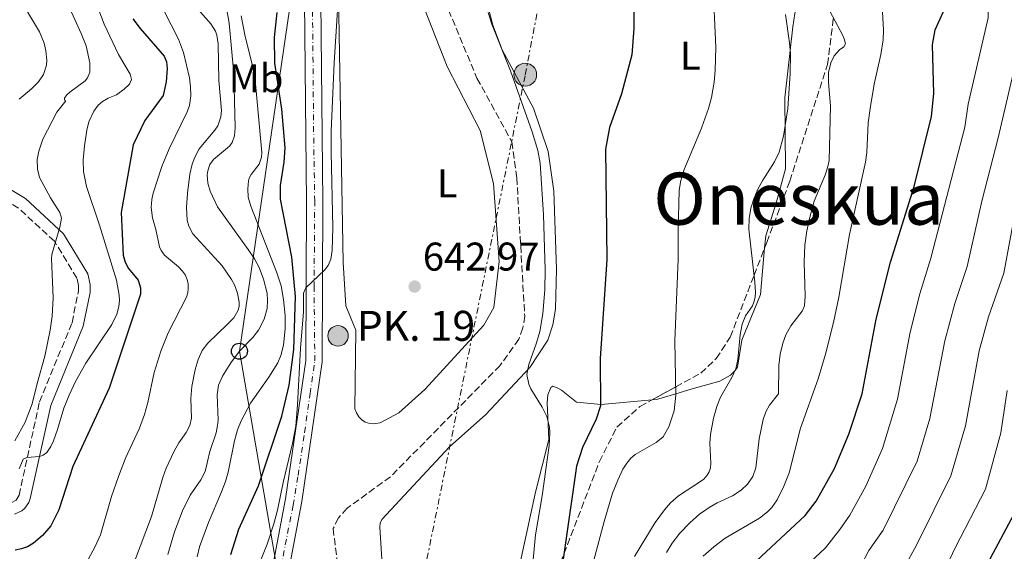
# Model space of a CAD drawing. Units: metres. Extents: x 641323 to 644778, y 4741449 to 4743833.
# Drawn here: x 643626 to 643872, y 4742716 to 4742849 of the extents above; entities that cross this region are included whole.
import ezdxf
from ezdxf.enums import TextEntityAlignment as Align

# ---------------------------------------------------------------- set-up
doc = ezdxf.new("R2010")
doc.units = ezdxf.units.M
doc.header["$MEASUREMENT"] = 0
for name, pattern in [('DGN Style 3', [2.435891, 1.739922, -0.695969]), ('DGN Style 4', [2.785615, 1.391938, -0.695969, 0.00174, -0.695969]), ('DGN Style 5', [1.217945, 0.521977, -0.695969]), ('DGN Style 7', [3.479844, 1.56593, -0.695969, 0.521977, -0.695969])]:
    doc.linetypes.add(name, pattern=pattern)
for name, color, linetype, lineweight in [('Barranco lineal', 142, 'DGN Style 3', 13), ('Barranco lineal no visto', 142, 'DGN Style 5', 0), ('Boca de túnel', 1, 'Continuous', 0), ('Camino', 7, 'DGN Style 3', 0), ('Carretera', 9, 'Continuous', 0), ('Cota de punto acotado terreno', 7, 'Continuous', 0), ('Curva de nivel directora', 30, 'Continuous', 30), ('Curva de nivel intermedia', 30, 'Continuous', 0), ('Eje de carretera', 7, 'DGN Style 4', 0), ('Etiqueta de uso rústico', 92, 'Continuous', 0), ('Hito kilométrico (PK) carretera', 7, 'Continuous', 0), ('Línea blanca (vial)', 7, 'Continuous', 13), ('Línea de cambio de uso (parcela vista)', 92, 'Continuous', 0), ('Línea eléctrica', 6, 'DGN Style 7', 0), ('Línea telefónica', 7, 'Continuous', 0), ('Margen derecho', 7, 'Continuous', 0), ('Poste telefónico', 7, 'Continuous', 0), ('Poste tendido eléctrico', 7, 'Continuous', 0), ('Punto acotado terreno (símbolo)', 7, 'Continuous', 0), ('Texto de Punto Kilométrico carretera', 7, 'Continuous', 0), ('Texto de Área (paraje) grande', 7, 'Continuous', 0), ('Torre eléctrica', 7, 'Continuous', 0), ('Zona arbolada', 92, 'DGN Style 3', 0)]:
    doc.layers.add(name, color=color, linetype=linetype, lineweight=lineweight)
doc.styles.add('Style-Arial', font='arial.ttf')

# ---------------------------------------------------------------- blocks, each defined once
blk = doc.blocks.new('5PATER')
at = {"layer": 'Barranco lineal no visto', "linetype": 'Continuous', "lineweight": 0}
h = blk.add_hatch(color=51, dxfattribs=at)
edge = h.paths.add_edge_path()
edge.add_ellipse((0, 0), major_axis=(-0.11, -0.111), ratio=0.999422, start_angle=0, end_angle=360)
blk = doc.blocks.new('5PELE')
at = {"layer": 'Torre eléctrica', "linetype": 'Continuous', "lineweight": 0}
h = blk.add_hatch(color=9, dxfattribs=at)
edge = h.paths.add_edge_path()
edge.add_arc((0, 0), 0.285, 0, 360)
at = {"layer": 'Torre eléctrica', "color": 252, "linetype": 'Continuous', "lineweight": 0}
blk.add_circle((0, 0), 0.285, dxfattribs=at)
blk = doc.blocks.new('5PTT')
at = {"layer": 'Poste telefónico', "color": 7, "linetype": 'Continuous', "lineweight": 30}
blk.add_circle((0, 0), 0.2, dxfattribs=at)
blk = doc.blocks.new('5HITCA')
at = {"layer": 'Boca de túnel', "linetype": 'Continuous', "lineweight": 0}
h = blk.add_hatch(color=1, dxfattribs=at)
edge = h.paths.add_edge_path()
edge.add_arc((0, 0), 0.256, 0, 360)
at = {"layer": 'Boca de túnel', "color": 7, "linetype": 'Continuous', "lineweight": 0}
blk.add_circle((0, 0), 0.256, dxfattribs=at)

msp = doc.modelspace()

# ---------------------------------------------------------------- linework, layer by layer
at = {"layer": 'Barranco lineal', "color": 142, "linetype": 'DGN Style 3', "lineweight": 13}
msp.add_polyline3d([(643731.38, 4742855.42, 642.15), (643740.35, 4742833.89, 642.21), (643749.04, 4742817.99, 641.62), (643750.29, 4742808.99, 641.59), (643752.27, 4742774.43, 641.35), (643751.84, 4742771.46, 641.16), (643750.8, 4742768.65, 641.06), (643746.07, 4742762.01, 641.16), (643718.71, 4742734.21, 640.16), (643707.87, 4742726.36, 639.97), (643705.71, 4742723.94, 639.86), (643704.4, 4742721.26, 639.75), (643706.09, 4742707.78, 639.24)], dxfattribs=at)
at = {"layer": 'Camino', "color": 7, "linetype": 'DGN Style 3', "lineweight": 0}
msp.add_polyline3d([(643551.95, 4742732.69, 667.98), (643559.24, 4742732.98, 670.52), (643578.7, 4742731.9, 673.11), (643588.23, 4742730.75, 673.84), (643611.14, 4742726.53, 677.7), (643623.99, 4742727.73, 678.92), (643625.21, 4742728.38, 679.38), (643625.92, 4742729.59, 679.49), (643631.03, 4742752.95, 680.67), (643639.16, 4742772.76, 683.1), (643640.74, 4742780.63, 683.31), (643640.75, 4742782.06, 683.47), (643640.38, 4742783.89, 683.62), (643634.76, 4742793.13, 684.64), (643625.78, 4742801.44, 688.23), (643622.65, 4742803.33, 689.22), (643615.77, 4742805.15, 691.14), (643596.87, 4742812.06, 693.18), (643595.5, 4742813.74, 693.18)], dxfattribs=at)
at = {"layer": 'Carretera', "color": 9, "linetype": 'Continuous', "lineweight": 0}
for points in [[(643748.35, 4743236.93, 653.69), (643759.42, 4743207.61, 652.12), (643761.51, 4743195.17, 651.93), (643761.62, 4743185.57, 651.78), (643755.24, 4743137.4, 650.83), (643739.84, 4743049.48, 649.97), (643732.47, 4743014.86, 649.53), (643726.69, 4742990.96, 650.39), (643716.87, 4742949.49, 649.96), (643706.65, 4742905.68, 648.83), (643702.58, 4742884.83, 648.01), (643701.25, 4742861.64, 647.19), (643701.85, 4742802.89, 645.2), (643701.65, 4742763.01, 644.63), (643696.56, 4742728.02, 643.9), (643681.51, 4742648.5, 642.25)], [(643679.83, 4742661.74, 642.51), (643692.51, 4742728.7, 643.9), (643697.55, 4742763.32, 644.63), (643697.74, 4742802.88, 645.2), (643697.14, 4742861.74, 647.19), (643698.5, 4742885.35, 648.01), (643702.63, 4742906.54, 648.83), (643712.87, 4742950.43, 649.96), (643722.69, 4742991.92, 650.39), (643728.47, 4743015.77, 649.53), (643731.99, 4743032.34, 649.74), (643735.8, 4743050.27, 649.97), (643751.18, 4743138.02, 650.83), (643757.51, 4743185.82, 651.78), (643757.41, 4743194.81, 651.93), (643755.43, 4743206.53, 652.12), (643744.43, 4743235.69, 653.69)]]:
    msp.add_polyline3d(points, dxfattribs=at)
at = {"layer": 'Curva de nivel directora', "color": 30, "linetype": 'Continuous', "lineweight": 30, "flags": 128}
for points, elevation in [([(643779.42, 4742857.53), (643779.52, 4742846.38), (643779.05, 4742839.75), (643776.44, 4742830), (643773.42, 4742821.62), (643772.45, 4742816.17), (643772.8, 4742788.54), (643771.11, 4742763.8), (643771.19, 4742751.98), (643770.13, 4742748.66), (643766.74, 4742741.59)], 650), ([(643808.9, 4742712.01), (643822.33, 4742724.56), (643825.11, 4742728.11), (643829.64, 4742736.29), (643833.24, 4742744.89), (643836.56, 4742754.98), (643840.12, 4742773.61), (643843.64, 4742787.88), (643849.62, 4742806.84), (643853.89, 4742824.32), (643854.48, 4742830.12), (643854.14, 4742842.27), (643854.87, 4742845.98), (643858.05, 4742853.15)], 675), ([(643654.39, 4742848.75), (643656.17, 4742846.35), (643662.15, 4742839.42), (643662.76, 4742837.98), (643662.91, 4742836.35), (643662.7, 4742832.97), (643661.9, 4742829.6), (643657.37, 4742823.37), (643654.42, 4742817.25), (643651.44, 4742800.32), (643651.93, 4742789.66), (643652.4, 4742787.88), (643653.31, 4742786.31), (643655.65, 4742783.4), (643656.31, 4742781.5), (643656.24, 4742779.86), (643648.41, 4742756.35), (643639.36, 4742736.79), (643635.88, 4742725.98), (643633.86, 4742721.99), (643631.79, 4742719.51), (643629.52, 4742717.61), (643628.06, 4742716.74), (643626.54, 4742716.17), (643624.94, 4742715.86)], 675), ([(643678.81, 4742714.78), (643680.88, 4742721.13), (643685.72, 4742731.94), (643691.61, 4742749.42), (643693.42, 4742757.1), (643694.57, 4742766.05), (643695, 4742779.29), (643694.12, 4742789.19), (643691.21, 4742803.66), (643691.22, 4742807.11), (643692.2, 4742812.9), (643692.4, 4742816.5), (643691.58, 4742826.21), (643689.8, 4742837.68), (643689.77, 4742844.1), (643690.39, 4742850.38)], 650), ([(643766.74, 4742741.59), (643765.25, 4742736.92), (643759.66, 4742697.98)], 650), ([(643867.99, 4742712.66), (643875.18, 4742726.06)], 700)]:
    msp.add_lwpolyline(points, dxfattribs=dict(at, elevation=elevation))
at = {"layer": 'Curva de nivel intermedia', "color": 30, "linetype": 'Continuous', "lineweight": 0, "flags": 128}
for points, elevation in [([(643818.53, 4742708.1), (643827.39, 4742716.49), (643830.99, 4742721.02), (643833.52, 4742724.6), (643837.5, 4742731.92), (643841.71, 4742741.31), (643845.4, 4742753.64), (643848.57, 4742770.43), (643850.98, 4742779.97), (643853.72, 4742788.9), (643862.25, 4742821.68), (643863.09, 4742827.46), (643868.09, 4742849), (643868.09, 4742857.8), (643868.01, 4742858.15), (643865.92, 4742867.6), (643863.31, 4742886.78), (643863.02, 4742893.31), (643863.3, 4742904.27), (643864.65, 4742910.28), (643866.59, 4742915.47), (643871.4, 4742923.08), (643878.36, 4742931.56)], 680), ([(643683.65, 4742706.68), (643687.91, 4742717.35), (643689.59, 4742722.43), (643690.48, 4742725.87), (643691.93, 4742732.81), (643694.27, 4742742.53), (643695.05, 4742746.9), (643695.54, 4742752.2), (643696.23, 4742766.38), (643696.96, 4742775.51), (643697.04, 4742780.16), (643697.58, 4742781.46), (643702.21, 4742785.93), (643703.14, 4742787.07), (643703.81, 4742788.62), (643704.2, 4742790.84), (643704.33, 4742796.6), (643703.9, 4742815.41), (643703.93, 4742820.7), (643704.67, 4742837.74), (643706.21, 4742862.83)], 645), ([(643767.1, 4742704.32), (643772.12, 4742723.02), (643774.24, 4742730.16), (643775.5, 4742733.42), (643776.81, 4742736.12), (643777.78, 4742737.61), (643778.83, 4742738.85), (643779.9, 4742739.76), (643785.13, 4742742.84), (643786.9, 4742744.19), (643788.32, 4742746.74), (643789.62, 4742750.7), (643790.06, 4742754.64), (643789.82, 4742768.23), (643790.61, 4742788.68), (643790.59, 4742795.75), (643790.87, 4742805.92), (643791.32, 4742808.34), (643792.1, 4742811.05), (643796.42, 4742821.4), (643796.55, 4742821.7), (643798.23, 4742826.32), (643798.96, 4742829.12), (643799.59, 4742832.91), (643799.84, 4742835.83), (643800.02, 4742841.68), (643799.31, 4742858.13)], 655), ([(643625.95, 4742828.66), (643629.05, 4742831.29), (643630.82, 4742833.01), (643632.05, 4742834.8), (643632.79, 4742837.18), (643632.89, 4742838.44), (643632.64, 4742840.79), (643632.2, 4742842.69), (643631.05, 4742845.5), (643627.56, 4742851.32), (643626.43, 4742853.61), (643625.81, 4742855.88)], 690), ([(643650.99, 4742778.44), (643650.93, 4742779.69), (643650.27, 4742783.44), (643646, 4742797.13), (643642.77, 4742806.8), (643641.99, 4742810.57), (643641.91, 4742813.42), (643642.25, 4742817.03), (643642.86, 4742820.94), (643643.39, 4742822.98), (643644.63, 4742825.71), (643645.69, 4742827.18), (643646.79, 4742828.1), (643648.18, 4742828.9), (643650.27, 4742829.77), (643652.17, 4742831.19), (643653.54, 4742832.46), (643654.01, 4742833.6), (643653.7, 4742834.91), (643650.74, 4742839.87), (643647.2, 4742847.41), (643644.52, 4742854.49)], 680), ([(643632.34, 4742764.39), (643633.66, 4742770.92), (643634.16, 4742774.4), (643634.45, 4742779.01), (643634.06, 4742788.83), (643634.14, 4742789.84), (643636.14, 4742796.62), (643636.55, 4742798.92), (643636.09, 4742800.33), (643633.75, 4742804), (643631.02, 4742809.11), (643630.52, 4742811.17), (643630.49, 4742813.55), (643630.83, 4742815.67), (643631.85, 4742818.66), (643635.38, 4742825.38), (643637.61, 4742828.29), (643637.29, 4742828.46), (643637.32, 4742828.88), (643637.85, 4742829.73), (643638.6, 4742830.46), (643642.42, 4742833.27), (643643.05, 4742834.03), (643643.64, 4742835.39), (643643.62, 4742837.74), (643642.69, 4742842), (643641.45, 4742845.12), (643638.58, 4742851.34)], 685), ([(643662.07, 4742850.83), (643665.78, 4742843.7), (643667.05, 4742840.3), (643668.48, 4742834.04), (643668.8, 4742831.79), (643668.88, 4742829.54), (643668.49, 4742827.07), (643667.96, 4742825.51), (643663.46, 4742816.24), (643661.56, 4742811.84), (643659.47, 4742805.17), (643659.1, 4742803.55), (643658.94, 4742801.56), (643659.29, 4742798.95), (643660.11, 4742796.09), (643661.02, 4742791.72), (643661.43, 4742790.81), (643662.25, 4742789.67), (643665.75, 4742786.74), (643666.78, 4742785.67), (643667.48, 4742784.63)], 670), ([(643677.7, 4742851.99), (643678.42, 4742847.69), (643679.63, 4742835), (643679.94, 4742821.47), (643679.72, 4742819.53), (643679.18, 4742817.85), (643678.61, 4742817.03), (643678.03, 4742816.46), (643674.55, 4742813.57), (643673.57, 4742812.32), (643673.06, 4742810.76), (643672.96, 4742809.77), (643673.13, 4742807.68), (643673.7, 4742805.68), (643675.48, 4742801.75), (643683.18, 4742791.08), (643684.74, 4742788.72), (643685.89, 4742786.6), (643687.02, 4742783.64), (643687.9, 4742780.12), (643688.04, 4742778.3), (643687.88, 4742776.3), (643687.15, 4742773.64), (643685.79, 4742770.87), (643684.38, 4742769.07), (643680.99, 4742765.62), (643678.83, 4742762.72), (643676.77, 4742759.43), (643675.79, 4742757.1), (643675.45, 4742754.73), (643675.65, 4742748.4), (643675.54, 4742747.03), (643675.21, 4742745.26), (643673.63, 4742740.58), (643672.39, 4742735.54), (643671.37, 4742733.47), (643668.72, 4742729.66), (643666.75, 4742725.68), (643664.74, 4742720.49), (643663.13, 4742714.76)], 660), ([(643670.66, 4742851.1), (643673.88, 4742847.52), (643675, 4742845.67), (643675.37, 4742844.64), (643675.66, 4742842.52), (643675.87, 4742833.35), (643676.5, 4742825.81), (643676.32, 4742824.26), (643675.57, 4742822.03), (643674.85, 4742820.91)], 665), ([(643796.89, 4742714.39), (643799.56, 4742716.74), (643802.37, 4742718.84), (643810.9, 4742723.85), (643812.94, 4742725.45), (643813.98, 4742726.56), (643815.32, 4742728.47), (643817.05, 4742731.91), (643818.34, 4742735.21), (643821.2, 4742746.4), (643825.61, 4742758.7), (643827.43, 4742764.89), (643829.47, 4742772.8), (643830.78, 4742779.15), (643833.45, 4742794.81), (643837.45, 4742812.89), (643837.74, 4742815.34), (643838.13, 4742822.71), (643838.56, 4742826.34), (643839.61, 4742832.45), (643841.27, 4742839.84), (643841.85, 4742843.51), (643841.96, 4742845.9), (643841.67, 4742850.49)], 670), ([(643831.65, 4742844.77), (643828.61, 4742850.51)], 665), ([(643681.44, 4742849.5), (643682.46, 4742844.32), (643684.23, 4742837.07), (643684.89, 4742833.39), (643686.6, 4742815.29), (643686.53, 4742814.14), (643685.96, 4742812.4), (643683.91, 4742809.83), (643683.44, 4742808.95), (643683.23, 4742808.23), (643683.06, 4742806.28), (643683.18, 4742804.2), (643683.8, 4742801.91), (643690.24, 4742785.5), (643691.39, 4742782.01), (643692.03, 4742778.53), (643692.42, 4742774.58), (643692.41, 4742771.21), (643692.02, 4742767.15), (643691.35, 4742764.52), (643690.55, 4742762.71), (643688.32, 4742759.16), (643683.75, 4742752.66), (643681.41, 4742748.26), (643680.54, 4742745.98), (643679.74, 4742743.21), (643678.14, 4742735.41), (643677.48, 4742733.01), (643676.54, 4742730.44), (643673.27, 4742722.81), (643671.04, 4742716.67), (643670.45, 4742714.22)], 655), ([(643743.18, 4742850.33), (643744.05, 4742847.43), (643748.73, 4742835.72), (643754.1, 4742820.54), (643755.52, 4742815.87), (643756.11, 4742812.69), (643756.93, 4742799.71), (643757.4, 4742785.95), (643757.34, 4742781.06), (643756.81, 4742774.96), (643756.01, 4742770.6), (643755.19, 4742767.75), (643753.27, 4742762.28), (643752.84, 4742759.84), (643753.27, 4742757.41), (643753.79, 4742756.19), (643756.64, 4742751.63), (643757.79, 4742749.3), (643758.44, 4742746.65), (643758.52, 4742745.2)], 645), ([(643818.46, 4742842.72), (643817.43, 4742849.81)], 660), ([(643787.69, 4742715.25), (643789.15, 4742717.63), (643791.06, 4742720.12), (643793.5, 4742722.73), (643796.06, 4742724.98), (643796.42, 4742725.23), (643798.35, 4742726.56), (643800.39, 4742727.7), (643804.22, 4742729.49), (643806.32, 4742730.85), (643807.96, 4742732.39), (643809.3, 4742734.34), (643809.99, 4742736.43), (643810.82, 4742743.74), (643811.88, 4742748.59), (643812.55, 4742750.47), (643813.41, 4742752.16), (643815.68, 4742754.97), (643815.81, 4742762.09), (643816.14, 4742764.91), (643816.73, 4742767.62), (643817.53, 4742769.74), (643818.73, 4742771.97), (643821.6, 4742775.62), (643822.19, 4742776.96), (643822.35, 4742779.4), (643822.06, 4742787.97), (643822.3, 4742792.14), (643822.78, 4742795.74), (643823.52, 4742799.18), (643824.63, 4742803.16), (643827.43, 4742809.88), (643828.04, 4742811.79), (643828.32, 4742813.3), (643828.7, 4742827), (643828.14, 4742832.87), (643828.18, 4742835.31), (643828.76, 4742837.74), (643829.62, 4742839.48), (643830.92, 4742841), (643832, 4742841.78), (643832.44, 4742842.49), (643832.13, 4742843.72), (643831.65, 4742844.77)], 665), ([(643779.71, 4742714.32), (643784.83, 4742722.81), (643787.17, 4742725.98), (643788.72, 4742727.71), (643790.71, 4742729.5), (643796.42, 4742733.24), (643797, 4742733.62), (643797.88, 4742734.6), (643798.39, 4742735.48), (643798.69, 4742736.43), (643798.79, 4742737.61), (643798.57, 4742742.65), (643798.67, 4742744.84), (643799.44, 4742748.9), (643800.3, 4742751.82), (643801.22, 4742754.16), (643804.02, 4742759.03), (643805.06, 4742761.26), (643805.55, 4742763.53), (643806.09, 4742769.74), (643806.58, 4742772.38), (643807.48, 4742774.44), (643809.16, 4742777.02), (643809.56, 4742777.94), (643809.84, 4742779.12), (643809.92, 4742780.44), (643809.76, 4742782.92), (643808.3, 4742796.16), (643808.34, 4742798.81), (643808.77, 4742801.45), (643809.5, 4742803.78), (643810.58, 4742806.31), (643811.74, 4742808.4), (643814.72, 4742813.01), (643815.88, 4742815.4), (643816.93, 4742819.43), (643817.99, 4742826.36), (643818.57, 4742835.13), (643818.65, 4742840.09), (643818.46, 4742842.72)], 660), ([(643836.31, 4742712.15), (643838.3, 4742715.77), (643841.83, 4742720.86), (643850.34, 4742738.14), (643853.49, 4742748.8), (643857.23, 4742768.2), (643859.71, 4742777.57), (643862.82, 4742786.82), (643866.46, 4742803.18), (643870.6, 4742819.04), (643876.09, 4742842.6)], 685), ([(643674.85, 4742820.91), (643670.97, 4742816.27), (643669.85, 4742814.19), (643669.21, 4742812.41), (643668.62, 4742809.93), (643667.98, 4742805.18), (643667.78, 4742801.6), (643667.95, 4742798.37), (643668.34, 4742796.92), (643669.36, 4742795), (643676.67, 4742787.02), (643679.04, 4742783.61), (643679.75, 4742782.25), (643680.54, 4742780.18), (643680.95, 4742777.9), (643680.92, 4742776.84), (643680.6, 4742775.7), (643679.55, 4742774), (643678.04, 4742772.37), (643673.08, 4742767.62), (643671.69, 4742765.77), (643670.66, 4742763.58), (643669.9, 4742761.02), (643669.07, 4742756.82), (643668.87, 4742753.82), (643668.98, 4742748.9), (643668.6, 4742747.09), (643667.66, 4742745.3), (643665.87, 4742742.71), (643664.68, 4742740.65), (643662.7, 4742736.38), (643661.86, 4742734.02), (643659.01, 4742724.33), (643652.18, 4742706.2)], 665), ([(643844.97, 4742707.72), (643850.14, 4742717.12), (643858.77, 4742734.47), (643862.41, 4742747), (643865.86, 4742765.76), (643868.2, 4742774.21), (643871.97, 4742785.12), (643875.16, 4742802.25)], 690), ([(643667.48, 4742784.63), (643667.93, 4742783.52), (643668.17, 4742782.55), (643668.22, 4742781.22), (643668.08, 4742780.22), (643667.74, 4742779.15), (643663.21, 4742770.27), (643661.32, 4742765.63), (643659.65, 4742760.31), (643658.12, 4742752.83), (643657.26, 4742749.83), (643655.98, 4742746.37), (643652.51, 4742738.87), (643650.78, 4742734.33), (643649.03, 4742729.29), (643646.27, 4742719.69), (643644.93, 4742716.77), (643643.16, 4742713.51)], 670), ([(643625.94, 4742736.25), (643626.97, 4742738.63), (643627.89, 4742739.03), (643631, 4742739.34), (643631.95, 4742739.64), (643632.88, 4742740.34), (643633.89, 4742741.8), (643634.57, 4742743.26), (643635.56, 4742746.05), (643637.12, 4742751.4), (643638.42, 4742754.67), (643639.99, 4742758.04), (643642.64, 4742762.65), (643649.09, 4742772.28), (643650.32, 4742774.91), (643650.84, 4742776.85), (643650.99, 4742778.44)], 680), ([(643624.9, 4742743.23), (643627.42, 4742747.87), (643629.24, 4742752.45), (643630.44, 4742757.52), (643632.34, 4742764.39)], 685), ([(643853.86, 4742703.73), (643859.8, 4742716.45), (643867.39, 4742731.17), (643871.28, 4742745.2), (643872.8, 4742755.79)], 695), ([(643758.52, 4742745.2), (643758.37, 4742742.05), (643756.64, 4742729.5), (643754.98, 4742719.7), (643754.42, 4742713.44)], 645)]:
    msp.add_lwpolyline(points, dxfattribs=dict(at, elevation=elevation))
at = {"layer": 'Eje de carretera', "color": 7, "linetype": 'DGN Style 4', "lineweight": 0}
msp.add_polyline3d([(643688.55, 4742697.44, 643.26), (643694.41, 4742727.13, 643.88), (643695.65, 4742734.59, 644.03), (643697.28, 4742745.31, 644.26), (643698.64, 4742755.05, 644.46), (643699.82, 4742763.22, 644.63), (643699.64, 4742781.71, 644.89), (643699.81, 4742803.13, 645.2), (643699.56, 4742817.64, 645.7), (643699.23, 4742854.04, 646.93)], dxfattribs=at)
at = {"layer": 'Línea blanca (vial)', "color": 7, "linetype": 'Continuous', "lineweight": 13}
for points in [[(643681.51, 4742648.5, 642.25), (643696.56, 4742728.02, 643.9), (643701.65, 4742763.01, 644.63), (643701.85, 4742802.89, 645.2), (643701.25, 4742861.64, 647.19), (643702.58, 4742884.83, 648.01), (643706.65, 4742905.68, 648.83), (643716.87, 4742949.49, 649.96), (643726.69, 4742990.96, 650.39), (643732.47, 4743014.86, 649.53), (643739.84, 4743049.48, 649.97), (643755.24, 4743137.4, 650.83), (643761.62, 4743185.57, 651.78), (643761.51, 4743195.17, 651.93), (643759.42, 4743207.61, 652.12), (643748.35, 4743236.93, 653.69)], [(643679.83, 4742661.74, 642.51), (643692.51, 4742728.7, 643.9), (643697.55, 4742763.32, 644.63), (643697.74, 4742802.88, 645.2), (643697.14, 4742861.74, 647.19), (643698.5, 4742885.35, 648.01), (643702.63, 4742906.54, 648.83), (643712.87, 4742950.43, 649.96), (643722.69, 4742991.92, 650.39), (643728.47, 4743015.77, 649.53), (643731.99, 4743032.34, 649.74)]]:
    msp.add_polyline3d(points, dxfattribs=at)
at = {"layer": 'Línea de cambio de uso (parcela vista)', "color": 92, "linetype": 'Continuous', "lineweight": 0}
for points in [[(643705.61, 4742863.99, 644.73), (643706.95, 4742787.85, 643.13), (643707.61, 4742777, 642.93), (643710.11, 4742770.93, 642.51), (643709.83, 4742751.21, 641.53), (643710.24, 4742750.19, 641.49), (643710.86, 4742749.24, 641.47), (643711.6, 4742748.45, 641.45), (643712.4, 4742747.89, 641.44), (643713.57, 4742747.53, 641.44), (643714.42, 4742747.48, 641.44), (643716.19, 4742747.76, 641.45), (643720.84, 4742750.19, 641.52), (643727.29, 4742756.08, 641.74), (643742.09, 4742772.14, 642.28), (643744.55, 4742776.55, 642.31), (643745.88, 4742788.11, 642.46), (643744.44, 4742807.56, 643.64), (643741.14, 4742820.87, 643.63), (643732.9, 4742836.85, 642.48), (643724.48, 4742858.31, 643.43)], [(643822.75, 4742859.01, 661.74), (643819.78, 4742850.07, 659.63), (643819.23, 4742846.73, 659.35), (643817.24, 4742829.03, 659.23), (643817.4, 4742811.22, 660.19), (643815.2, 4742802.99, 660.16), (643812.49, 4742794.48, 660.12), (643812.23, 4742791.52, 660.11)], [(643718.55, 4742681.42, 641.55), (643716.07, 4742721.65, 641.39), (643716.18, 4742722.61, 641.4), (643716.56, 4742723.52, 641.41), (643733.46, 4742741.68, 642.95), (643742.6, 4742749.78, 642.99), (643753.54, 4742761.54, 644.82), (643758.02, 4742768.38, 645.24), (643759.34, 4742772.19, 645.42), (643759.96, 4742776.12, 645.6), (643760.18, 4742786.14, 646.69), (643759.52, 4742805.63, 646.41), (643758.14, 4742815.54, 646.3), (643754.47, 4742826.45, 645.73), (643746.64, 4742840.99, 645.65), (643744.29, 4742847.19, 645.32), (643742.61, 4742853.71, 645.01)], [(643812.23, 4742791.52, 660.11), (643811.21, 4742779.85, 660.07), (643806.54, 4742768.42, 660.03), (643805.45, 4742761.67, 660), (643804.88, 4742760.78, 660), (643804.8, 4742760.71, 660), (643803.69, 4742759.65, 659.92), (643801, 4742758.14, 659.34), (643794.1, 4742756.2, 656.68), (643790.05, 4742754.98, 655), (643785.24, 4742753.54, 653.25), (643784.08, 4742753.44, 652.85)], [(643784.08, 4742753.44, 652.85), (643771.37, 4742752.34, 648.4), (643765.24, 4742752.93, 646.51), (643761.47, 4742755.89, 644.87), (643760.41, 4742756.51, 644.82), (643759.33, 4742756.85, 644.84), (643758.82, 4742756.57, 644.85), (643758.09, 4742754.74, 644.78), (643757.85, 4742752.79, 644.72), (643758.3, 4742743.57, 644.4), (643754.93, 4742730.34, 643.29), (643746.28, 4742690.41, 642.94)]]:
    msp.add_polyline3d(points, dxfattribs=at)
at = {"layer": 'Línea eléctrica', "color": 6, "linetype": 'DGN Style 7', "lineweight": 0}
msp.add_polyline3d([(643627.28, 4741729.82, 631.69), (643670.63, 4741917.81, 631.17), (643703.93, 4742057.67, 638.43), (643731.86, 4742175.17, 645.28), (643708.34, 4742340.86, 635.12), (643685.1, 4742500.98, 638.32), (643707.5, 4742611.66, 640.35), (643711.82, 4742633.03, 640.74), (643719.54, 4742672.72, 641.23), (643752.41, 4742834.79, 646.12), (643787.29, 4743018.18, 646.67)], dxfattribs=at)
at = {"layer": 'Línea telefónica', "color": 7, "linetype": 'Continuous', "lineweight": 0}
msp.add_polyline3d([(643731.99, 4741646.93, 627.89), (643723.2, 4741694.46, 631.38), (643740.09, 4741745.29, 633.5), (643831.85, 4742021.45, 645), (643864.02, 4742127.4, 645), (643841.79, 4742238.15, 640), (643825.56, 4742293.88, 642.47), (643734.41, 4742403.69, 642.02), (643710.96, 4742591.53, 640), (643707.5, 4742611.66, 642.31), (643680.99, 4742765.62, 660), (643698.5, 4742885.35, 648.01), (643716.06, 4743012.52, 655), (643719.9, 4743031.39, 655), (643752.99, 4743194.1, 655), (643734.25, 4743257.55, 660), (643766.85, 4743365.42, 665), (643840.45, 4743483.21, 658.21), (643863.55, 4743621.82, 663.33), (643897.13, 4743720.05, 665), (643937.38, 4743776.14, 668.97), (643947.78, 4743790.63, 670), (643961.97, 4743817.07, 672.02)], dxfattribs=at)
at = {"layer": 'Margen derecho', "color": 7, "linetype": 'Continuous', "lineweight": 0}
msp.add_polyline3d([(643624.77, 4742724.87, 678.92), (643626.59, 4742725.73, 679.25), (643627.38, 4742726.38, 679.38), (643628.39, 4742727.83, 679.47), (643628.74, 4742728.76, 679.49), (643633.83, 4742752.08, 680.67), (643641.97, 4742771.91, 683.1), (643643.66, 4742780.34, 683.31), (643643.67, 4742782.34, 683.47), (643643.15, 4742784.97, 683.62), (643637.05, 4742795, 684.64), (643627.55, 4742803.79, 688.23), (643623.81, 4742806.05, 689.22)], dxfattribs=at)
at = {"layer": 'Zona arbolada', "color": 92, "linetype": 'DGN Style 3', "lineweight": 0}
for points in [[(643761.18, 4742712.68, 648.23), (643770.94, 4742738.03, 648.45), (643775.31, 4742746.65, 650.33), (643781.07, 4742751.79, 652.34), (643790.02, 4742756.69, 655), (643796.26, 4742760.11, 656.58), (643800.13, 4742763.77, 657.48), (643803.62, 4742769.15, 658.33), (643809.57, 4742784.62, 660), (643812.74, 4742792.84, 660.86), (643818.52, 4742808.18, 662.31), (643827.95, 4742837.38, 664.43), (643829.41, 4742849, 665)], [(643812.23, 4742791.52, 660.72), (643812.74, 4742792.84, 660.86), (643818.52, 4742808.18, 662.31), (643827.95, 4742837.38, 664.43), (643829.41, 4742849, 665)], [(643784.08, 4742753.44, 653.24), (643790.02, 4742756.69, 655), (643796.26, 4742760.11, 656.58), (643800.13, 4742763.77, 657.48), (643803.62, 4742769.15, 658.33), (643809.57, 4742784.62, 660), (643812.23, 4742791.52, 660.72)], [(643761.18, 4742712.68, 648.23), (643770.94, 4742738.03, 648.45), (643775.31, 4742746.65, 650.33), (643781.07, 4742751.79, 652.34), (643784.08, 4742753.44, 653.24)]]:
    msp.add_polyline3d(points, dxfattribs=at)

# ---------------------------------------------------------------- block references
at = {"layer": 'Hito kilométrico (PK) carretera', "color": 7, "linetype": 'Continuous', "lineweight": 0, "xscale": 10, "yscale": 10, "zscale": 10}
msp.add_blockref('5HITCA', (643705.63, 4742769.47, 643.67), dxfattribs=at)
at = {"layer": 'Poste telefónico', "color": 7, "linetype": 'Continuous', "lineweight": 0, "xscale": 10, "yscale": 10, "zscale": 10}
msp.add_blockref('5PTT', (643680.99, 4742765.62, 660), dxfattribs=at)
at = {"layer": 'Poste tendido eléctrico', "color": 7, "linetype": 'Continuous', "lineweight": 0, "xscale": 10, "yscale": 10, "zscale": 10}
msp.add_blockref('5PELE', (643752.41, 4742834.79, 646.12), dxfattribs=at)
at = {"layer": 'Punto acotado terreno (símbolo)', "color": 7, "linetype": 'Continuous', "lineweight": 0, "xscale": 10, "yscale": 10, "zscale": 10}
msp.add_blockref('5PATER', (643724.77, 4742781.8, 642.97), dxfattribs=at)

# ---------------------------------------------------------------- texts
at = {"layer": 'Cota de punto acotado terreno', "color": 7, "linetype": 'Continuous', "lineweight": 0, "style": 'Style-Arial'}
msp.add_text('642.97', height=7, dxfattribs=at).set_placement((643726.82, 4742785.8, 642.97))
at = {"layer": 'Etiqueta de uso rústico', "color": 92, "linetype": 'Continuous', "lineweight": 0, "style": 'Style-Arial'}
for s, p in [('L', (643793.64, 4742839.55, 653.21)), ('Mb', (643685.15, 4742833.91, 656.11)), ('L', (643732.91, 4742807.64, 643.48))]:
    msp.add_text(s, height=7, dxfattribs=at).set_placement(p, align=Align.MIDDLE_CENTER)
at = {"layer": 'Texto de Punto Kilométrico carretera', "color": 7, "linetype": 'Continuous', "lineweight": 0, "style": 'Style-Arial'}
msp.add_text('PK. 19', height=7.5, dxfattribs=at).set_placement((643710.31, 4742768.23, 642.37))
at = {"layer": 'Texto de Área (paraje) grande', "color": 7, "linetype": 'Continuous', "lineweight": 0, "style": 'Style-Arial'}
msp.add_text('Oneskua', height=13, dxfattribs=at).set_placement((643820.73, 4742803.78, 660), align=Align.MIDDLE_CENTER)

doc.saveas('drawing.dxf')
